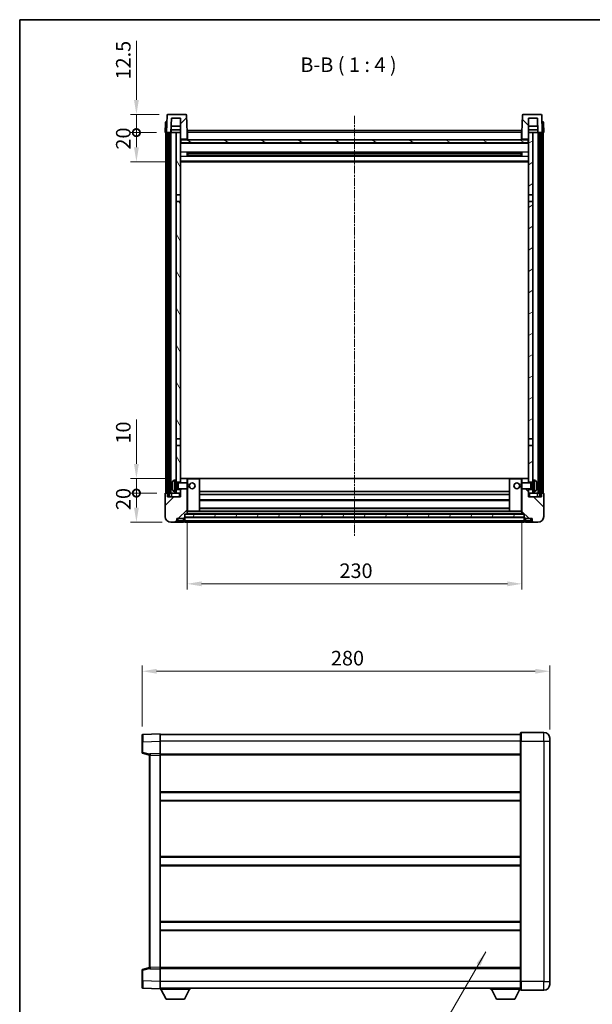
# Model space of a CAD drawing. Units: millimetres. Extents: x -31 to 8641, y 11 to 1135.
# Drawn here: x 1152 to 1545, y 459 to 1135 of the extents above; entities that cross this region are included whole.
import ezdxf

# ---------------------------------------------------------------- set-up
doc = ezdxf.new("R2010")
doc.units = ezdxf.units.MM
doc.linetypes.add('CHAIN', pattern=[0.3543, 0.2362, -0.0295, 0.0591, -0.0295])
for name, color, linetype, lineweight in [('Border (ISO)', 7, 'Continuous', 35), ('Centerline (ISO)', 131, 'Continuous', 18), ('Dimension (ISO)', 7, 'Continuous', 18), ('Dimension (ISO) @ 1', 7, 'Continuous', 18), ('Hatch (ISO)', 1, 'Continuous', 18), ('Symbol (ISO)', 7, 'Continuous', 18), ('Symbol (ISO) @ 1', 7, 'Continuous', 18), ('Visible (ISO)', 7, 'Continuous', 35), ('Visible Narrow (ISO)', 7, 'Continuous', 25)]:
    doc.layers.add(name, color=color, linetype=linetype, lineweight=lineweight)
doc.styles.add('Note Text (TK)', font='MS PGothic.ttf')
doc.dimstyles.new('Default - Method 1b (TK)', dxfattribs={"dimscale": 3, "dimtxt": 2.5, "dimasz": 2.5, "dimexe": 1, "dimexo": 1.5, "dimgap": 1, "dimtad": 1, "dimtoh": 1, "dimrnd": 1e-08, "dimdsep": 46, "dimtxsty": 'Note Text (TK)', "dimcen": 0.09, "dimdle": 5, "dimclrd": 100, "dimclre": 100, "dimclrt": 7, "dimadec": 1, "dimazin": 1, "dimtfac": 1, "dimtmove": 0, "dimatfit": 3, "dimfxl": 1, "dimtolj": 1, "dimlwd": -1, "dimlwe": -1, "dimarcsym": 0})
doc.dimstyles.new('Default - Method 1b (TK)$7', dxfattribs={"dimscale": 3, "dimtxt": 2.5, "dimasz": 2.5, "dimexe": 1, "dimexo": 1.5, "dimgap": 1, "dimtad": 1, "dimtoh": 1, "dimrnd": 1e-08, "dimdsep": 46, "dimtxsty": 'Note Text (TK)', "dimcen": 0.09, "dimdle": 5, "dimclrd": 100, "dimclre": 100, "dimclrt": 7, "dimadec": 1, "dimazin": 1, "dimtfac": 1, "dimtmove": 0, "dimatfit": 3, "dimfxl": 1, "dimtolj": 1, "dimlwd": -1, "dimlwe": -1, "dimarcsym": 0})
pattern_1 = [(45, (1093.685, -20.703), (-8.98026, 8.98026), [])]
pattern_2 = [(135.0002, (1093.685, -20.703), (-8.98022, -8.98029), [])]
pattern_3 = [(60, (1093.685, -20.703), (-10.99852, 6.35), [])]

# ---------------------------------------------------------------- blocks, each defined once
blk = doc.blocks.new('図面枠 tk図枠')
at = {"layer": 'Border (ISO)'}
for q in [(405.5, 289), (14.5, 8)]:
    blk.add_line((14.5, 289), q, dxfattribs=at)
blk = doc.blocks.new('*D40')
at = {"layer": 'Defpoints', "color": 0}
for p in [(1266.59, 795.96), (1496.59, 795.96), (1496.59, 747.96)]:
    blk.add_point(p, dxfattribs=at)
at = {"layer": 'Dimension (ISO)', "color": 100}
for p, q in [((1266.59, 789.96), (1266.59, 743.96)), ((1496.59, 789.96), (1496.59, 743.96)), ((1276.59, 747.96), (1486.59, 747.96))]:
    blk.add_line(p, q, dxfattribs=at)
for points in [[(1276.59, 749.62), (1276.59, 746.29), (1266.59, 747.96)], [(1486.59, 749.62), (1486.59, 746.29), (1496.59, 747.96)]]:
    blk.add_solid(points, dxfattribs=at)
at = {"layer": 'Dimension (ISO)', "color": 7, "insert": (1371.31, 756.96), "char_height": 10, "attachment_point": 4, "style": 'Note Text (TK)'}
blk.add_mtext('\\A1;230', dxfattribs=at)
blk = doc.blocks.new('*D41')
at = {"layer": 'Defpoints', "color": 0}
for p in [(1515.72, 687.94), (1235.72, 644.02), (1515.72, 641.94)]:
    blk.add_point(p, dxfattribs=at)
at = {"layer": 'Dimension (ISO)', "color": 100}
for p, q in [((1235.72, 650.02), (1235.72, 691.94)), ((1515.72, 647.94), (1515.72, 691.94)), ((1245.72, 687.94), (1505.72, 687.94))]:
    blk.add_line(p, q, dxfattribs=at)
for points in [[(1245.72, 689.6), (1245.72, 686.27), (1235.72, 687.94)], [(1505.72, 689.6), (1505.72, 686.27), (1515.72, 687.94)]]:
    blk.add_solid(points, dxfattribs=at)
at = {"layer": 'Dimension (ISO)', "color": 7, "insert": (1365.44, 696.94), "char_height": 10, "attachment_point": 4, "style": 'Note Text (TK)'}
blk.add_mtext('\\A1;280', dxfattribs=at)
blk = doc.blocks.new('_DotSmall')
at = {"color": 0, "linetype": 'ByBlock', "const_width": 0.5}
blk.add_lwpolyline([(-0.0625, 0, 1), (0.0625, 0, 1)], format="xyb", close=True, dxfattribs=at)
blk = doc.blocks.new('*D51')
at = {"layer": 'Defpoints', "color": 0}
for p in [(1231.84, 810.26), (1251.84, 810.26), (1255.59, 790.26)]:
    blk.add_point(p, dxfattribs=at)
at = {"layer": 'Dimension (ISO)', "color": 100}
for p, q in [((1245.84, 810.26), (1227.84, 810.26)), ((1231.84, 800.26), (1231.84, 810.26)), ((1249.59, 790.26), (1227.84, 790.26))]:
    blk.add_line(p, q, dxfattribs=at)
blk.add_solid([(1230.18, 800.26), (1233.51, 800.26), (1231.84, 790.26)], dxfattribs=at)
at = {"layer": 'Dimension (ISO)', "color": 100, "xscale": 10, "yscale": 10, "zscale": 10, "rotation": 90}
blk.add_blockref('_DotSmall', (1231.84, 810.26), dxfattribs=at)
at = {"layer": 'Dimension (ISO)', "color": 7, "insert": (1222.84, 798.61), "char_height": 10, "attachment_point": 4, "rotation": 90, "style": 'Note Text (TK)'}
blk.add_mtext('\\A1;20', dxfattribs=at)
blk = doc.blocks.new('*D52')
at = {"layer": 'Defpoints', "color": 0}
for p in [(1231.84, 820.26), (1261.19, 820.26), (1251.84, 810.26)]:
    blk.add_point(p, dxfattribs=at)
at = {"layer": 'Dimension (ISO)', "color": 100}
for p, q in [((1231.84, 830.26), (1231.84, 860.76)), ((1255.19, 820.26), (1227.84, 820.26)), ((1231.84, 810.26), (1231.84, 820.26)), ((1245.84, 810.26), (1227.84, 810.26)), ((1231.84, 810.26), (1231.84, 800.26))]:
    blk.add_line(p, q, dxfattribs=at)
blk.add_solid([(1230.18, 830.26), (1233.51, 830.26), (1231.84, 820.26)], dxfattribs=at)
at = {"layer": 'Dimension (ISO)', "color": 100, "xscale": 10, "yscale": 10, "zscale": 10, "rotation": 90}
blk.add_blockref('_DotSmall', (1231.84, 810.26), dxfattribs=at)
at = {"layer": 'Dimension (ISO)', "color": 7, "insert": (1222.84, 844.26), "char_height": 10, "attachment_point": 4, "rotation": 90, "style": 'Note Text (TK)'}
blk.add_mtext('\\A1;10', dxfattribs=at)
blk = doc.blocks.new('*D103')
at = {"layer": 'Defpoints', "color": 0}
for p in [(1231.84, 1057.76), (1251.59, 1057.76), (1261.09, 1037.76)]:
    blk.add_point(p, dxfattribs=at)
at = {"layer": 'Dimension (ISO)', "color": 100}
for p, q in [((1245.59, 1057.76), (1227.84, 1057.76)), ((1231.84, 1047.76), (1231.84, 1057.76)), ((1255.09, 1037.76), (1227.84, 1037.76))]:
    blk.add_line(p, q, dxfattribs=at)
blk.add_solid([(1230.18, 1047.76), (1233.51, 1047.76), (1231.84, 1037.76)], dxfattribs=at)
at = {"layer": 'Dimension (ISO)', "color": 100, "xscale": 10, "yscale": 10, "zscale": 10, "rotation": 90}
blk.add_blockref('_DotSmall', (1231.84, 1057.76), dxfattribs=at)
at = {"layer": 'Dimension (ISO)', "color": 7, "insert": (1222.84, 1046.11), "char_height": 10, "attachment_point": 4, "rotation": 90, "style": 'Note Text (TK)'}
blk.add_mtext('\\A1;20', dxfattribs=at)
blk = doc.blocks.new('*D104')
at = {"layer": 'Defpoints', "color": 0}
for p in [(1231.84, 1070.26), (1253.51, 1070.26), (1251.59, 1057.76)]:
    blk.add_point(p, dxfattribs=at)
at = {"layer": 'Dimension (ISO)', "color": 100}
for p, q in [((1231.84, 1080.26), (1231.84, 1120.76)), ((1247.51, 1070.26), (1227.84, 1070.26)), ((1231.84, 1057.76), (1231.84, 1070.26)), ((1245.59, 1057.76), (1227.84, 1057.76)), ((1231.84, 1057.76), (1231.84, 1047.76))]:
    blk.add_line(p, q, dxfattribs=at)
blk.add_solid([(1230.18, 1080.26), (1233.51, 1080.26), (1231.84, 1070.26)], dxfattribs=at)
at = {"layer": 'Dimension (ISO)', "color": 100, "xscale": 10, "yscale": 10, "zscale": 10, "rotation": 90}
blk.add_blockref('_DotSmall', (1231.84, 1057.76), dxfattribs=at)
at = {"layer": 'Dimension (ISO)', "color": 7, "insert": (1222.84, 1094.26), "char_height": 10, "attachment_point": 4, "rotation": 90, "style": 'Note Text (TK)'}
blk.add_mtext('\\A1;12.5', dxfattribs=at)

msp = doc.modelspace()

# ---------------------------------------------------------------- hatches: boundary and pattern name
at = {"layer": 'Hatch (ISO)'}
h = msp.add_hatch(dxfattribs=at)
h.set_pattern_fill('ANSI31', color=256, scale=101.6, style=0)
h.set_pattern_definition(pattern_1)
edge = h.paths.add_edge_path()
edge.add_line((1265.6756, 1070.2559), (1253.5143, 1070.2559))
edge.add_ellipse((1253.5143, 1069.7559), major_axis=(0, 0.5), ratio=1, start_angle=0, end_angle=88)
edge.add_line((1253.0146, 1069.7733), (1252.595, 1057.7559))
edge.add_line((1252.595, 1057.7559), (1253.345, 1057.7559))
edge.add_line((1253.345, 1057.7559), (1254.345, 1057.7559))
edge.add_line((1254.345, 1057.7559), (1255.5968, 1057.7559))
edge.add_line((1255.5968, 1057.7559), (1255.946, 1067.7559))
edge.add_line((1255.946, 1067.7559), (1262.095, 1067.7559))
edge.add_line((1262.095, 1067.7559), (1262.095, 1057.7559))
edge.add_line((1262.095, 1057.7559), (1262.095, 1052.7559))
edge.add_line((1262.095, 1052.7559), (1262.345, 1052.7559))
edge.add_line((1262.345, 1052.7559), (1262.595, 1052.7559))
edge.add_line((1262.595, 1052.7559), (1262.595, 1053.2559))
edge.add_line((1262.595, 1053.2559), (1266.095, 1053.2559))
edge.add_line((1266.095, 1053.2559), (1266.095, 1052.7559))
edge.add_line((1266.095, 1052.7559), (1266.595, 1052.7559))
edge.add_line((1266.595, 1052.7559), (1266.595, 1057.7559))
edge.add_line((1266.595, 1057.7559), (1266.1753, 1069.7733))
edge.add_ellipse((1265.6756, 1069.7559), major_axis=(0.4997, 0.0174), ratio=1, start_angle=0, end_angle=88)
h = msp.add_hatch(dxfattribs=at)
h.set_pattern_fill('ANSI31', color=256, scale=101.6, angle=90.0002105, style=0)
h.set_pattern_definition(pattern_2)
edge = h.paths.add_edge_path()
edge.add_line((1509.6756, 1070.2559), (1497.5143, 1070.2559))
edge.add_ellipse((1497.5143, 1069.7559), major_axis=(0, 0.5), ratio=1, start_angle=0, end_angle=88)
edge.add_line((1497.0146, 1069.7733), (1496.595, 1057.7559))
edge.add_line((1496.595, 1057.7559), (1496.595, 1052.7559))
edge.add_line((1496.595, 1052.7559), (1497.095, 1052.7559))
edge.add_line((1497.095, 1052.7559), (1497.095, 1053.2559))
edge.add_line((1497.095, 1053.2559), (1500.595, 1053.2559))
edge.add_line((1500.595, 1053.2559), (1500.595, 1052.7559))
edge.add_line((1500.595, 1052.7559), (1500.845, 1052.7559))
edge.add_line((1500.845, 1052.7559), (1501.095, 1052.7559))
edge.add_line((1501.095, 1052.7559), (1501.095, 1057.7559))
edge.add_line((1501.095, 1057.7559), (1501.095, 1067.7559))
edge.add_line((1501.095, 1067.7559), (1507.2439, 1067.7559))
edge.add_line((1507.2439, 1067.7559), (1507.5931, 1057.7559))
edge.add_line((1507.5931, 1057.7559), (1508.845, 1057.7559))
edge.add_line((1508.845, 1057.7559), (1509.845, 1057.7559))
edge.add_line((1509.845, 1057.7559), (1510.595, 1057.7559))
edge.add_line((1510.595, 1057.7559), (1510.1753, 1069.7733))
edge.add_ellipse((1509.6756, 1069.7559), major_axis=(0.4997, 0.0174), ratio=1, start_angle=0, end_angle=88)
h = msp.add_hatch(dxfattribs=at)
h.set_pattern_fill('ANSI31', color=256, scale=101.6, angle=14.9999778, style=0)
h.set_pattern_definition(pattern_3)
h.paths.add_polyline_path([(1508.845, 1057.7559), (1508.845, 808.2559), (1509.845, 808.2559), (1509.845, 1057.7559)])
h.paths.add_polyline_path([(1253.345, 1057.7559), (1253.345, 808.2559), (1254.345, 808.2559), (1254.345, 1057.7559)])
h = msp.add_hatch(dxfattribs=at)
h.set_pattern_fill('ANSI31', color=256, scale=101.6, angle=75.0001754, style=0)
h.set_pattern_definition([(120.0002, (1093.685, -20.703), (-10.9985, -6.35003), [])])
h.paths.add_polyline_path([(1259.095, 812.7559), (1259.095, 811.2559), (1259.095, 810.2559), (1262.095, 810.2559), (1262.095, 812.7559)])
h.paths.add_polyline_path([(1259.095, 819.2559), (1259.095, 817.7559), (1262.095, 817.7559), (1262.095, 820.1559), (1262.095, 843.0059), (1259.095, 843.0059)])
h.paths.add_polyline_path([(1262.095, 1010.5059), (1259.095, 1010.5059), (1259.095, 847.5059), (1262.095, 847.5059)])
h.paths.add_polyline_path([(1259.095, 1015.0059), (1262.095, 1015.0059), (1262.095, 1052.7559), (1262.095, 1057.7559), (1259.095, 1057.7559)])
h = msp.add_hatch(dxfattribs=at)
h.set_pattern_fill('ANSI31', color=256, scale=101.6, angle=-14.9999778, style=0)
h.set_pattern_definition([(30, (1093.685, -20.703), (-6.35, 10.99852), [])])
h.paths.add_polyline_path([(1504.095, 811.2559), (1504.095, 812.7559), (1501.095, 812.7559), (1501.095, 810.2559), (1504.095, 810.2559)])
h.paths.add_polyline_path([(1501.095, 1015.0059), (1504.095, 1015.0059), (1504.095, 1057.7559), (1501.095, 1057.7559), (1501.095, 1052.7559)])
h.paths.add_polyline_path([(1504.095, 817.7559), (1504.095, 819.2559), (1504.095, 843.0059), (1501.095, 843.0059), (1501.095, 820.1559), (1501.095, 817.7559)])
h.paths.add_polyline_path([(1501.095, 847.5059), (1504.095, 847.5059), (1504.095, 1010.5059), (1501.095, 1010.5059)])
h = msp.add_hatch(dxfattribs=at)
h.set_pattern_fill('ANSI31', color=256, scale=101.6, angle=105.0002455, style=0)
h.set_pattern_definition([(150.0002, (1093.685, -20.703), (-6.34995, -10.99855), [])])
h.paths.add_polyline_path([(1262.345, 1052.7559), (1262.345, 1050.7559), (1500.845, 1050.7559), (1500.845, 1052.7559), (1500.595, 1052.7559), (1497.095, 1052.7559), (1496.595, 1052.7559), (1266.595, 1052.7559), (1266.095, 1052.7559), (1262.595, 1052.7559)])
h = msp.add_hatch(dxfattribs=at)
h.set_pattern_fill('ANSI31', color=256, scale=101.6, style=0)
h.set_pattern_definition(pattern_1)
edge = h.paths.add_edge_path()
edge.add_line((1255.595, 790.2559), (1258.595, 790.2559))
edge.add_ellipse((1258.595, 791.2559), major_axis=(0, -1), ratio=1, start_angle=0, end_angle=90)
edge.add_line((1259.595, 791.2559), (1259.595, 792.7559))
edge.add_line((1259.595, 792.7559), (1264.095, 792.7559))
edge.add_line((1264.095, 792.7559), (1264.095, 793.0559))
edge.add_line((1264.095, 793.0559), (1264.845, 793.0559))
edge.add_ellipse((1264.845, 793.3059), major_axis=(0, -0.25), ratio=1, start_angle=0, end_angle=90)
edge.add_line((1265.095, 793.3059), (1265.095, 793.7559))
edge.add_line((1265.095, 793.7559), (1265.095, 795.7559))
edge.add_line((1265.095, 795.7559), (1265.095, 795.8559))
edge.add_line((1265.095, 795.8559), (1266.495, 795.8559))
edge.add_ellipse((1266.495, 795.9559), major_axis=(0, -0.1), ratio=1, start_angle=0, end_angle=90)
edge.add_line((1266.595, 795.9559), (1266.595, 813.2559))
edge.add_line((1266.595, 813.2559), (1262.095, 813.2559))
edge.add_line((1262.095, 813.2559), (1262.095, 812.7559))
edge.add_line((1262.095, 812.7559), (1262.095, 810.2559))
edge.add_line((1262.095, 810.2559), (1262.095, 807.7559))
edge.add_line((1262.095, 807.7559), (1253.095, 807.7559))
edge.add_line((1253.095, 807.7559), (1253.095, 810.2559))
edge.add_line((1253.095, 810.2559), (1251.845, 810.2559))
edge.add_ellipse((1251.845, 810.0059), major_axis=(0, 0.25), ratio=1, start_angle=0, end_angle=90)
edge.add_line((1251.595, 810.0059), (1251.595, 794.2559))
edge.add_ellipse((1255.595, 794.2559), major_axis=(-4, 0), ratio=1, start_angle=0, end_angle=90)
edge = h.paths.add_edge_path()
edge.add_ellipse((1266.495, 820.1559), major_axis=(0.1, 0), ratio=1, start_angle=0, end_angle=90)
edge.add_line((1266.495, 820.2559), (1262.195, 820.2559))
edge.add_ellipse((1262.195, 820.1559), major_axis=(0, 0.1), ratio=1, start_angle=0, end_angle=90)
edge.add_line((1262.095, 820.1559), (1262.095, 817.7559))
edge.add_line((1262.095, 817.7559), (1262.095, 817.2559))
edge.add_line((1262.095, 817.2559), (1266.595, 817.2559))
edge.add_line((1266.595, 817.2559), (1266.595, 820.1559))
h = msp.add_hatch(dxfattribs=at)
h.set_pattern_fill('ANSI31', color=256, scale=101.6, angle=90.0002105, style=0)
h.set_pattern_definition(pattern_2)
edge = h.paths.add_edge_path()
edge.add_line((1504.595, 790.2559), (1507.595, 790.2559))
edge.add_ellipse((1507.595, 794.2559), major_axis=(0, -4), ratio=1, start_angle=0, end_angle=90)
edge.add_line((1511.595, 794.2559), (1511.595, 810.0059))
edge.add_ellipse((1511.345, 810.0059), major_axis=(0.25, 0), ratio=1, start_angle=0, end_angle=90)
edge.add_line((1511.345, 810.2559), (1510.095, 810.2559))
edge.add_line((1510.095, 810.2559), (1510.095, 807.7559))
edge.add_line((1510.095, 807.7559), (1501.095, 807.7559))
edge.add_line((1501.095, 807.7559), (1501.095, 810.2559))
edge.add_line((1501.095, 810.2559), (1501.095, 812.7559))
edge.add_line((1501.095, 812.7559), (1501.095, 813.2559))
edge.add_line((1501.095, 813.2559), (1496.595, 813.2559))
edge.add_line((1496.595, 813.2559), (1496.595, 795.9559))
edge.add_ellipse((1496.695, 795.9559), major_axis=(-0.1, 0), ratio=1, start_angle=0, end_angle=90)
edge.add_line((1496.695, 795.8559), (1498.095, 795.8559))
edge.add_line((1498.095, 795.8559), (1498.095, 795.7559))
edge.add_line((1498.095, 795.7559), (1498.095, 793.7559))
edge.add_line((1498.095, 793.7559), (1498.095, 793.3059))
edge.add_ellipse((1498.345, 793.3059), major_axis=(-0.25, 0), ratio=1, start_angle=0, end_angle=90)
edge.add_line((1498.345, 793.0559), (1499.095, 793.0559))
edge.add_line((1499.095, 793.0559), (1499.095, 792.7559))
edge.add_line((1499.095, 792.7559), (1503.595, 792.7559))
edge.add_line((1503.595, 792.7559), (1503.595, 791.2559))
edge.add_ellipse((1504.595, 791.2559), major_axis=(-1, 0), ratio=1, start_angle=0, end_angle=90)
edge = h.paths.add_edge_path()
edge.add_ellipse((1496.695, 820.1559), major_axis=(0, 0.1), ratio=1, start_angle=0, end_angle=90)
edge.add_line((1496.595, 820.1559), (1496.595, 817.2559))
edge.add_line((1496.595, 817.2559), (1501.095, 817.2559))
edge.add_line((1501.095, 817.2559), (1501.095, 817.7559))
edge.add_line((1501.095, 817.7559), (1501.095, 820.1559))
edge.add_ellipse((1500.995, 820.1559), major_axis=(0.1, 0), ratio=1, start_angle=0, end_angle=90)
edge.add_line((1500.995, 820.2559), (1496.695, 820.2559))
h = msp.add_hatch(dxfattribs=at)
h.set_pattern_fill('ANSI31', color=256, scale=101.6, angle=14.9999778, style=0)
h.set_pattern_definition(pattern_3)
h.paths.add_polyline_path([(1265.095, 795.7559), (1265.095, 793.7559), (1498.095, 793.7559), (1498.095, 795.7559)])

# ---------------------------------------------------------------- linework, layer by layer
at = {"layer": 'Centerline (ISO)', "linetype": 'CHAIN', "ltscale": 23.990969}
msp.add_line((1381.595, 1069.2559), (1381.595, 780.2559), dxfattribs=at)
at = {"layer": 'Visible (ISO)'}
for p, q in [((1253.0146, 1069.7733), (1252.595, 1057.7559)), ((1265.6756, 1070.2559), (1253.5143, 1070.2559)), ((1266.595, 1057.7559), (1266.1753, 1069.7733)), ((1497.0146, 1069.7733), (1496.595, 1057.7559)), ((1509.6756, 1070.2559), (1497.5143, 1070.2559)), ((1510.595, 1057.7559), (1510.1753, 1069.7733)), ((1251.84, 1064.7733), (1251.595, 1057.7559)), ((1252.3397, 1065.2559), (1252.8394, 1065.2559)), ((1252.8569, 1065.2559), (1252.8394, 1065.2559)), ((1255.5968, 1057.7559), (1255.946, 1067.7559)), ((1262.095, 1062.2559), (1255.7539, 1062.2559)), ((1255.946, 1067.7559), (1262.095, 1067.7559)), ((1262.095, 1067.7559), (1262.095, 1052.7559)), ((1501.095, 1052.7559), (1501.095, 1067.7559)), ((1501.095, 1067.7559), (1507.2439, 1067.7559)), ((1507.436, 1062.2559), (1501.095, 1062.2559)), ((1507.2439, 1067.7559), (1507.5931, 1057.7559)), ((1510.3505, 1065.2559), (1510.3331, 1065.2559)), ((1510.3505, 1065.2559), (1510.8502, 1065.2559)), ((1511.595, 1057.7559), (1511.3499, 1064.7733)), ((1252.5944, 1057.7559), (1251.595, 1057.7559)), ((1252.095, 810.2559), (1252.095, 1057.7559)), ((1252.595, 1057.7559), (1252.5944, 1057.7559)), ((1252.595, 1057.7559), (1255.5968, 1057.7559)), ((1253.095, 810.2559), (1253.095, 1057.7559)), ((1253.345, 1057.7559), (1253.345, 808.2559)), ((1254.345, 1057.7559), (1253.345, 1057.7559)), ((1254.345, 808.2559), (1254.345, 1057.7559)), ((1254.445, 810.2559), (1254.445, 1057.7559)), ((1255.445, 810.2559), (1255.445, 1057.7559)), ((1259.095, 1057.7559), (1255.5968, 1057.7559)), ((1255.5974, 1057.7559), (1255.6672, 1059.7559)), ((1262.095, 1059.7559), (1255.6666, 1059.7559)), ((1262.095, 1057.7559), (1259.095, 1057.7559)), ((1259.095, 1057.7559), (1259.095, 1015.0059)), ((1262.095, 1015.0059), (1262.095, 1057.7559)), ((1266.845, 1057.7559), (1266.595, 1057.7559)), ((1266.595, 1052.7559), (1266.595, 1057.7559)), ((1266.845, 1059.2559), (1496.345, 1059.2559)), ((1266.845, 1057.7559), (1266.845, 1059.2559)), ((1266.845, 1057.7559), (1266.845, 1052.7559)), ((1496.345, 1059.2559), (1496.345, 1057.7559)), ((1496.595, 1057.7559), (1496.345, 1057.7559)), ((1496.345, 1052.7559), (1496.345, 1057.7559)), ((1496.595, 1057.7559), (1496.595, 1052.7559)), ((1507.5233, 1059.7559), (1501.095, 1059.7559)), ((1504.095, 1057.7559), (1501.095, 1057.7559)), ((1501.095, 1057.7559), (1501.095, 1015.0059)), ((1504.095, 1015.0059), (1504.095, 1057.7559)), ((1507.5931, 1057.7559), (1504.095, 1057.7559)), ((1507.5925, 1057.7559), (1507.5227, 1059.7559)), ((1507.5931, 1057.7559), (1510.595, 1057.7559)), ((1507.745, 810.2559), (1507.745, 1057.7559)), ((1508.745, 810.2559), (1508.745, 1057.7559)), ((1508.845, 1057.7559), (1508.845, 808.2559)), ((1509.845, 1057.7559), (1508.845, 1057.7559)), ((1509.845, 808.2559), (1509.845, 1057.7559)), ((1510.095, 810.2559), (1510.095, 1057.7559)), ((1510.5956, 1057.7559), (1510.595, 1057.7559)), ((1511.595, 1057.7559), (1510.5956, 1057.7559)), ((1511.095, 810.2559), (1511.095, 1057.7559)), ((1262.095, 1052.7559), (1262.595, 1052.7559)), ((1501.095, 1050.6559), (1262.095, 1050.6559)), ((1262.345, 1052.7559), (1262.345, 1050.7559)), ((1500.845, 1052.7559), (1262.345, 1052.7559)), ((1262.345, 1050.7559), (1500.845, 1050.7559)), ((1262.595, 1052.7559), (1262.595, 1053.2559)), ((1262.595, 1053.2559), (1266.095, 1053.2559)), ((1266.095, 1053.2559), (1266.095, 1052.7559)), ((1266.095, 1052.7559), (1266.595, 1052.7559)), ((1266.845, 1052.8559), (1266.595, 1052.8559)), ((1496.595, 1052.8559), (1496.345, 1052.8559)), ((1496.595, 1052.7559), (1497.095, 1052.7559)), ((1497.095, 1052.7559), (1497.095, 1053.2559)), ((1497.095, 1053.2559), (1500.595, 1053.2559)), ((1500.595, 1053.2559), (1500.595, 1052.7559)), ((1500.595, 1052.7559), (1501.095, 1052.7559)), ((1500.845, 1050.7559), (1500.845, 1052.7559)), ((1266.6655, 1041.5784), (1266.6655, 1043.9333)), ((1496.2505, 1043.8315), (1266.9394, 1043.8315)), ((1496.2505, 1041.6802), (1266.9394, 1041.6802)), ((1267.095, 1043.8315), (1267.095, 1041.6802)), ((1272.895, 1043.5633), (1267.095, 1043.5633)), ((1496.095, 1043.5038), (1267.095, 1043.5038)), ((1496.095, 1042.0079), (1267.095, 1042.0079)), ((1267.095, 1041.9485), (1272.895, 1041.9485)), ((1272.895, 1043.8315), (1272.895, 1043.6384)), ((1272.895, 1043.5633), (1272.895, 1043.6384)), ((1272.895, 1041.8734), (1272.895, 1041.9485)), ((1272.895, 1041.8734), (1272.895, 1041.6802)), ((1490.295, 1043.6384), (1490.295, 1043.8315)), ((1490.295, 1043.6384), (1490.295, 1043.5633)), ((1496.095, 1043.5633), (1490.295, 1043.5633)), ((1490.295, 1041.9485), (1496.095, 1041.9485)), ((1490.295, 1041.9485), (1490.295, 1041.8734)), ((1490.295, 1041.6802), (1490.295, 1041.8734)), ((1496.095, 1041.6802), (1496.095, 1043.8315)), ((1496.5245, 1043.9333), (1496.5245, 1041.5784)), ((1501.095, 1037.7559), (1262.095, 1037.7559)), ((1259.095, 1015.0059), (1262.095, 1015.0059)), ((1259.095, 1010.5059), (1259.095, 1015.0059)), ((1262.095, 1015.0059), (1262.095, 1010.5059)), ((1501.095, 1015.0059), (1504.095, 1015.0059)), ((1501.095, 1010.5059), (1501.095, 1015.0059)), ((1504.095, 1015.0059), (1504.095, 1010.5059)), ((1262.095, 1010.5059), (1259.095, 1010.5059)), ((1259.095, 1010.5059), (1259.095, 847.5059)), ((1262.095, 847.5059), (1262.095, 1010.5059)), ((1504.095, 1010.5059), (1501.095, 1010.5059)), ((1501.095, 1010.5059), (1501.095, 847.5059)), ((1504.095, 847.5059), (1504.095, 1010.5059)), ((1259.095, 847.5059), (1262.095, 847.5059)), ((1259.095, 843.0059), (1259.095, 847.5059)), ((1262.095, 847.5059), (1262.095, 843.0059)), ((1501.095, 847.5059), (1504.095, 847.5059)), ((1501.095, 843.0059), (1501.095, 847.5059)), ((1504.095, 847.5059), (1504.095, 843.0059)), ((1262.095, 843.0059), (1259.095, 843.0059)), ((1259.095, 843.0059), (1259.095, 819.2559)), ((1262.095, 817.7559), (1262.095, 843.0059)), ((1504.095, 843.0059), (1501.095, 843.0059)), ((1501.095, 843.0059), (1501.095, 817.7559)), ((1504.095, 819.2559), (1504.095, 843.0059)), ((1258.036, 819.1632), (1259.095, 819.2559)), ((1259.095, 811.2559), (1259.095, 819.2559)), ((1262.195, 820.2559), (1262.095, 820.2559)), ((1262.095, 820.1559), (1262.095, 817.2559)), ((1266.495, 820.2559), (1262.195, 820.2559)), ((1267.095, 820.2559), (1266.495, 820.2559)), ((1266.595, 817.2559), (1266.595, 820.1559)), ((1274.995, 820.2559), (1267.095, 820.2559)), ((1488.195, 820.2559), (1274.995, 820.2559)), ((1275.095, 797.9559), (1275.095, 820.1559)), ((1488.095, 820.1559), (1488.095, 797.9559)), ((1496.095, 820.2559), (1488.195, 820.2559)), ((1496.695, 820.2559), (1496.095, 820.2559)), ((1496.595, 820.1559), (1496.595, 817.2559)), ((1500.995, 820.2559), (1496.695, 820.2559)), ((1501.095, 820.2559), (1500.995, 820.2559)), ((1501.095, 817.2559), (1501.095, 820.1559)), ((1504.095, 819.2559), (1504.095, 811.2559)), ((1505.1539, 819.1632), (1504.095, 819.2559)), ((1256.381, 815.5382), (1256.381, 814.9736)), ((1258.036, 811.3485), (1259.095, 811.2559)), ((1259.095, 817.7559), (1262.095, 817.7559)), ((1259.095, 817.0411), (1260.0656, 817.0411)), ((1259.095, 813.4706), (1260.0656, 813.4706)), ((1262.095, 812.7559), (1259.095, 812.7559)), ((1259.095, 811.2559), (1259.095, 810.2559)), ((1260.0656, 817.0411), (1260.495, 817.2559)), ((1260.0656, 813.4706), (1260.0656, 817.0411)), ((1260.0656, 813.4706), (1260.495, 813.2559)), ((1260.495, 813.2559), (1260.495, 817.2559)), ((1260.495, 817.2559), (1266.6655, 817.2559)), ((1260.495, 813.2559), (1266.6655, 813.2559)), ((1262.095, 813.2559), (1262.095, 807.7559)), ((1262.095, 810.2559), (1262.095, 812.7559)), ((1266.595, 795.9559), (1266.595, 813.2559)), ((1266.6655, 813.2559), (1266.6655, 817.2559)), ((1267.095, 816.8265), (1266.6655, 817.2559)), ((1267.095, 813.6853), (1266.6655, 813.2559)), ((1267.095, 816.8265), (1267.095, 813.6853)), ((1488.095, 811.2559), (1275.095, 811.2559)), ((1496.095, 816.8265), (1496.5245, 817.2559)), ((1496.095, 813.6853), (1496.095, 816.8265)), ((1496.095, 813.6853), (1496.5245, 813.2559)), ((1496.5245, 817.2559), (1496.5245, 813.2559)), ((1502.695, 817.2559), (1496.5245, 817.2559)), ((1502.695, 813.2559), (1496.5245, 813.2559)), ((1496.595, 813.2559), (1496.595, 795.9559)), ((1501.095, 817.7559), (1504.095, 817.7559)), ((1501.095, 807.7559), (1501.095, 813.2559)), ((1504.095, 812.7559), (1501.095, 812.7559)), ((1501.095, 812.7559), (1501.095, 810.2559)), ((1502.695, 817.2559), (1502.695, 813.2559)), ((1503.1244, 817.0411), (1502.695, 817.2559)), ((1503.1244, 813.4706), (1502.695, 813.2559)), ((1503.1244, 817.0411), (1503.1244, 813.4706)), ((1504.095, 817.0411), (1503.1244, 817.0411)), ((1504.095, 813.4706), (1503.1244, 813.4706)), ((1505.1539, 811.3485), (1504.095, 811.2559)), ((1504.095, 810.2559), (1504.095, 811.2559)), ((1506.809, 814.9736), (1506.809, 815.5382)), ((1251.595, 810.0059), (1251.595, 794.2559)), ((1253.095, 810.2559), (1251.845, 810.2559)), ((1253.095, 807.7559), (1253.095, 810.2559)), ((1253.095, 810.2559), (1253.345, 810.2559)), ((1262.095, 807.7559), (1253.095, 807.7559)), ((1253.345, 808.2559), (1254.345, 808.2559)), ((1254.345, 810.2559), (1254.445, 810.2559)), ((1254.445, 810.2559), (1255.445, 810.2559)), ((1255.445, 810.2559), (1259.095, 810.2559)), ((1255.845, 810.2559), (1255.845, 807.7559)), ((1259.095, 810.2559), (1262.095, 810.2559)), ((1488.095, 809.2559), (1275.095, 809.2559)), ((1488.095, 805.2559), (1275.095, 805.2559)), ((1501.095, 810.2559), (1504.095, 810.2559)), ((1510.095, 807.7559), (1501.095, 807.7559)), ((1504.095, 810.2559), (1507.745, 810.2559)), ((1507.345, 807.7559), (1507.345, 810.2559)), ((1507.745, 810.2559), (1508.745, 810.2559)), ((1508.745, 810.2559), (1508.845, 810.2559)), ((1508.845, 808.2559), (1509.845, 808.2559)), ((1509.845, 810.2559), (1510.095, 810.2559)), ((1511.345, 810.2559), (1510.095, 810.2559)), ((1510.095, 810.2559), (1510.095, 807.7559)), ((1511.595, 794.2559), (1511.595, 810.0059)), ((1266.595, 797.8559), (1267.095, 797.8559)), ((1267.095, 797.8559), (1274.995, 797.8559)), ((1488.195, 797.8559), (1274.995, 797.8559)), ((1488.095, 799.8559), (1275.095, 799.8559)), ((1488.195, 797.8559), (1496.095, 797.8559)), ((1496.095, 797.8559), (1496.595, 797.8559)), ((1259.595, 791.2559), (1259.595, 792.7559)), ((1259.595, 792.7559), (1264.095, 792.7559)), ((1264.095, 792.7559), (1264.095, 793.0559)), ((1264.095, 793.0559), (1264.845, 793.0559)), ((1264.095, 791.2559), (1264.095, 792.7559)), ((1264.095, 791.2559), (1264.095, 790.2559)), ((1265.095, 793.3059), (1265.095, 795.8559)), ((1265.095, 795.8559), (1266.495, 795.8559)), ((1265.095, 795.7559), (1265.095, 793.7559)), ((1498.095, 795.7559), (1265.095, 795.7559)), ((1265.095, 793.7559), (1498.095, 793.7559)), ((1498.095, 793.6559), (1265.095, 793.6559)), ((1265.095, 793.3059), (1265.095, 791.2559)), ((1265.095, 790.2559), (1265.095, 791.2559)), ((1496.695, 795.8559), (1266.495, 795.8559)), ((1496.695, 795.8559), (1498.095, 795.8559)), ((1498.095, 795.8559), (1498.095, 793.3059)), ((1498.095, 793.7559), (1498.095, 795.7559)), ((1498.095, 791.2559), (1498.095, 793.3059)), ((1498.095, 791.2559), (1498.095, 790.2559)), ((1498.345, 793.0559), (1499.095, 793.0559)), ((1499.095, 793.0559), (1499.095, 792.7559)), ((1499.095, 792.7559), (1503.595, 792.7559)), ((1499.095, 792.7559), (1499.095, 791.2559)), ((1499.095, 790.2559), (1499.095, 791.2559)), ((1503.595, 792.7559), (1503.595, 791.2559)), ((1255.595, 790.2559), (1258.595, 790.2559)), ((1258.595, 790.2559), (1260.595, 790.2559)), ((1260.595, 790.2559), (1264.095, 790.2559)), ((1264.845, 790.5559), (1264.095, 790.5559)), ((1498.095, 790.2559), (1265.095, 790.2559)), ((1498.345, 790.5559), (1499.095, 790.5559)), ((1499.095, 790.2559), (1502.595, 790.2559)), ((1502.595, 790.2559), (1504.595, 790.2559)), ((1504.595, 790.2559), (1507.595, 790.2559)), ((1235.7205, 639.5205), (1235.7205, 644.0178)), ((1248.2205, 644.9371), (1236.2031, 644.5175)), ((1248.2205, 644.9371), (1248.2205, 639.9402)), ((1495.7205, 644.4371), (1248.2205, 644.4371)), ((1495.7205, 639.9371), (1495.7205, 645.6871)), ((1511.7205, 645.9371), (1495.9705, 645.9371)), ((1235.7205, 639.5205), (1235.7205, 632.1062)), ((1248.2205, 639.9402), (1248.2205, 631.4371)), ((1495.7205, 639.9371), (1495.7205, 474.9371)), ((1515.7205, 641.9371), (1515.7205, 639.9371)), ((1515.7205, 474.9371), (1515.7205, 639.9371)), ((1236.0964, 631.6218), (1240.7205, 630.4371)), ((1240.7205, 630.1927), (1240.7205, 630.6924)), ((1240.7205, 630.1927), (1240.7205, 484.6816)), ((1248.2205, 631.4371), (1241.2031, 631.1921)), ((1248.2205, 631.4371), (1248.2205, 630.4377)), ((1495.7205, 630.9371), (1248.2205, 630.9371)), ((1248.2205, 630.4377), (1248.2205, 484.4365)), ((1495.7205, 604.6871), (1248.2205, 604.6871)), ((1495.7205, 599.1871), (1248.2205, 599.1871)), ((1495.7205, 560.1871), (1248.2205, 560.1871)), ((1495.7205, 554.6871), (1248.2205, 554.6871)), ((1495.7205, 515.6871), (1248.2205, 515.6871)), ((1495.7205, 510.1871), (1248.2205, 510.1871)), ((1235.7205, 482.7681), (1235.7205, 475.3537)), ((1240.7205, 484.4371), (1236.0964, 483.2524)), ((1240.7205, 484.1819), (1240.7205, 484.6816)), ((1241.2031, 483.6822), (1248.2205, 483.4371)), ((1248.2205, 484.4365), (1248.2205, 483.4371)), ((1495.7205, 483.9371), (1248.2205, 483.9371)), ((1248.2205, 483.4371), (1248.2205, 474.9341)), ((1235.7205, 470.8565), (1235.7205, 475.3537)), ((1248.2205, 474.9341), (1248.2205, 469.9371)), ((1495.7205, 469.1871), (1495.7205, 474.9371)), ((1515.7205, 474.9371), (1515.7205, 472.9371)), ((1236.2031, 470.3568), (1248.2205, 469.9371)), ((1495.7205, 470.4371), (1248.2205, 470.4371)), ((1248.2205, 469.9371), (1248.2205, 469.7371)), ((1248.2205, 469.7371), (1268.8205, 469.7371)), ((1252.2705, 462.8371), (1248.7205, 469.7371)), ((1264.7705, 462.8371), (1268.3205, 469.7371)), ((1268.8205, 470.4371), (1268.8205, 469.7371)), ((1475.1205, 470.4371), (1475.1205, 469.7371)), ((1475.1205, 469.7371), (1495.7205, 469.7371)), ((1479.1705, 462.8371), (1475.6205, 469.7371)), ((1491.6705, 462.8371), (1495.2205, 469.7371)), ((1495.9705, 468.9371), (1511.7205, 468.9371)), ((1252.2705, 462.8371), (1264.7705, 462.8371)), ((1479.1705, 462.8371), (1491.6705, 462.8371))]:
    msp.add_line(p, q, dxfattribs=at)
for centre in [(1270.095, 815.2559), (1493.095, 815.2559)]:
    msp.add_circle(centre, 2, dxfattribs=at)
for centre, radius, start, end in [((1253.5143, 1069.7559), 0.5, 90, 178), ((1265.6756, 1069.7559), 0.5, 2, 90), ((1497.5143, 1069.7559), 0.5, 90, 178), ((1509.6756, 1069.7559), 0.5, 2, 90), ((1252.3397, 1064.7559), 0.5, 90, 178), ((1510.8502, 1064.7559), 0.5, 2, 90), ((1262.495, 815.2559), 6.5, 151.8272659, 159.9603927), ((1258.1755, 817.5693), 1.6, 95, 151.8272659), ((1262.195, 820.1559), 0.1, 90, 180), ((1266.495, 820.1559), 0.1, 0, 90), ((1274.995, 820.1559), 0.1, 0, 90), ((1488.195, 820.1559), 0.1, 90, 180), ((1496.695, 820.1559), 0.1, 90, 180), ((1500.995, 820.1559), 0.1, 0, 90), ((1505.0145, 817.5693), 1.6, 28.1727341, 85), ((1500.695, 815.2559), 6.5, 20.0396073, 28.1727341), ((1256.5056, 817.4405), 0.1246, 159.9603927, 178.1851739), ((1256.5056, 813.0712), 0.1246, 181.8148261, 200.0396073), ((1262.495, 815.2559), 6.5, 200.0396073, 208.1727341), ((1258.1755, 812.9424), 1.6, 208.1727341, 265), ((1505.0145, 812.9424), 1.6, 275, 331.8272659), ((1500.695, 815.2559), 6.5, 331.8272659, 339.9603927), ((1506.6844, 817.4405), 0.1246, 1.8148261, 20.0396073), ((1506.6844, 813.0712), 0.1246, 339.9603927, 358.1851739), ((1251.845, 810.0059), 0.25, 90, 180), ((1511.345, 810.0059), 0.25, 0, 90), ((1274.995, 797.9559), 0.1, 270, 0), ((1488.195, 797.9559), 0.1, 180, 270), ((1255.595, 794.2559), 4, 180, 270), ((1258.595, 791.2559), 1, 270, 0), ((1264.845, 793.3059), 0.25, 270, 0), ((1266.495, 795.9559), 0.1, 270, 0), ((1496.695, 795.9559), 0.1, 180, 270), ((1498.345, 793.3059), 0.25, 180, 270), ((1504.595, 791.2559), 1, 180, 270), ((1507.595, 794.2559), 4, 270, 0), ((1264.845, 790.8059), 0.25, 270, 0), ((1498.345, 790.8059), 0.25, 180, 270), ((1236.2205, 644.0178), 0.5, 92, 180), ((1495.9705, 645.6871), 0.25, 90, 180), ((1511.7205, 641.9371), 4, 0, 90), ((1236.2205, 632.1062), 0.5, 180, 255.63), ((1241.2205, 630.6924), 0.5, 92, 180), ((1236.2205, 482.7681), 0.5, 104.37, 180), ((1241.2205, 484.1819), 0.5, 180, 268), ((1236.2205, 470.8565), 0.5, 180, 268), ((1495.9705, 469.1871), 0.25, 180, 270), ((1511.7205, 472.9371), 4, 270, 0)]:
    msp.add_arc(centre, radius, start, end, dxfattribs=at)
for centre, major_axis, ratio, start_param, end_param in [((1262.4827, 815.2487), (-3.2829, 5.6083), 0.99488747, 0.69485901, 0.93384331), ((1262.4827, 815.1162), (-6.4737, 0.5671), 0.05101764, 0.10959827, 0.34858257), ((1262.4827, 815.3955), (-6.4737, -0.5671), 0.05101764, 5.93460274, 6.17358703), ((1262.4827, 815.263), (3.2829, 5.6083), 0.99488747, 2.20774935, 2.44673364), ((1500.7072, 815.2487), (-3.2829, -5.6083), 0.99488747, 2.20774935, 2.44673364), ((1500.7072, 815.1162), (6.4737, 0.5671), 0.05101764, 5.93460274, 6.17358703), ((1500.7072, 815.3955), (6.4737, -0.5671), 0.05101764, 0.10959827, 0.34858257), ((1500.7072, 815.263), (3.2829, -5.6083), 0.99488747, 0.69485901, 0.93384331)]:
    msp.add_ellipse(centre, major_axis=major_axis, ratio=ratio, start_param=start_param, end_param=end_param, dxfattribs=at)
for points, knots in [([(1256.0447, 815.6438), (1256.0404, 815.6463), (1256.0367, 815.6572), (1256.032, 815.6954), (1256.0311, 815.7229), (1256.0318, 815.7848), (1256.0334, 815.8233), (1256.0386, 815.8953), (1256.0414, 815.9274), (1256.0447, 815.9586)], [0, 0, 0, 0, 0.0125039067, 0.0125039067, 0.0250078135, 0.0250078135, 0.0375277995, 0.0375277995, 0.0466766392, 0.0466766392, 0.0466766392, 0.0466766392]), ([(1256.0447, 814.5532), (1256.0404, 814.5945), (1256.0367, 814.6383), (1256.032, 814.718), (1256.0311, 814.7539), (1256.0318, 814.8098), (1256.0334, 814.8336), (1256.0386, 814.8596), (1256.0414, 814.866), (1256.0447, 814.8679)], [0, 0, 0, 0, 0.0124997785, 0.0124997785, 0.0249995571, 0.0249995571, 0.0375236714, 0.0375236714, 0.0466766062, 0.0466766062, 0.0466766062, 0.0466766062]), ([(1507.1452, 815.9586), (1507.1496, 815.9172), (1507.1533, 815.8735), (1507.1579, 815.7938), (1507.1588, 815.7578), (1507.1582, 815.7019), (1507.1565, 815.6782), (1507.1514, 815.6522), (1507.1485, 815.6457), (1507.1452, 815.6438)], [0, 0, 0, 0, 0.0124997785, 0.0124997785, 0.0249995571, 0.0249995571, 0.0375236714, 0.0375236714, 0.0466766062, 0.0466766062, 0.0466766062, 0.0466766062]), ([(1507.1452, 814.8679), (1507.1496, 814.8654), (1507.1533, 814.8546), (1507.1579, 814.8163), (1507.1588, 814.7889), (1507.1582, 814.727), (1507.1565, 814.6884), (1507.1514, 814.6164), (1507.1485, 814.5844), (1507.1452, 814.5532)], [0, 0, 0, 0, 0.0125039067, 0.0125039067, 0.0250078135, 0.0250078135, 0.0375277995, 0.0375277995, 0.0466766392, 0.0466766392, 0.0466766392, 0.0466766392])]:
    msp.add_open_spline(points, degree=3, knots=knots, dxfattribs=at)
at = {"layer": 'Visible Narrow (ISO)'}
for p, q in [((1252.5944, 1057.7559), (1252.8394, 1064.7733)), ((1252.8394, 1064.7733), (1252.8394, 1065.2559)), ((1252.8394, 1064.7733), (1252.84, 1064.7733)), ((1510.3499, 1064.7733), (1510.3505, 1064.7733)), ((1510.3505, 1064.7733), (1510.3505, 1065.2559)), ((1510.3505, 1064.7733), (1510.5956, 1057.7559)), ((1266.845, 1057.2559), (1266.595, 1057.2559)), ((1496.345, 1057.7559), (1266.845, 1057.7559)), ((1496.595, 1057.2559), (1496.345, 1057.2559)), ((1501.095, 1050.2559), (1262.095, 1050.2559)), ((1266.845, 1053.2559), (1266.595, 1053.2559)), ((1496.595, 1053.2559), (1496.345, 1053.2559)), ((1501.095, 1044.2315), (1262.095, 1044.2315)), ((1501.095, 1041.2802), (1262.095, 1041.2802)), ((1490.295, 1043.6384), (1272.895, 1043.6384)), ((1490.295, 1041.8734), (1272.895, 1041.8734)), ((1501.095, 1038.2559), (1262.095, 1038.2559)), ((1256.765, 812.187), (1256.765, 818.3247)), ((1258.036, 819.1632), (1258.036, 811.3485)), ((1266.595, 820.1559), (1267.095, 820.1559)), ((1267.095, 820.2559), (1267.095, 820.1559)), ((1267.095, 820.1559), (1274.995, 820.1559)), ((1267.095, 816.8265), (1267.095, 820.1559)), ((1274.995, 820.1559), (1274.995, 820.2559)), ((1274.995, 820.1559), (1275.095, 820.1559)), ((1274.995, 820.1559), (1274.995, 797.9559)), ((1488.095, 819.9559), (1275.095, 819.9559)), ((1488.195, 820.1559), (1488.095, 820.1559)), ((1488.195, 820.2559), (1488.195, 820.1559)), ((1488.195, 797.9559), (1488.195, 820.1559)), ((1488.195, 820.1559), (1496.095, 820.1559)), ((1496.095, 820.2559), (1496.095, 820.1559)), ((1496.095, 820.1559), (1496.095, 816.8265)), ((1496.095, 820.1559), (1496.595, 820.1559)), ((1505.1539, 811.3485), (1505.1539, 819.1632)), ((1506.4249, 818.3247), (1506.4249, 812.187)), ((1256.3885, 817.4832), (1256.3885, 817.4655)), ((1256.3885, 815.5364), (1256.3885, 814.9753)), ((1256.3885, 813.0463), (1256.3885, 813.0285)), ((1267.095, 797.9559), (1267.095, 813.6853)), ((1496.095, 813.6853), (1496.095, 797.9559)), ((1506.8014, 817.4655), (1506.8014, 817.4832)), ((1506.8014, 814.9753), (1506.8014, 815.5364)), ((1506.8014, 813.0285), (1506.8014, 813.0463)), ((1261.095, 810.2559), (1261.095, 807.7559)), ((1488.095, 805.5559), (1275.095, 805.5559)), ((1502.095, 807.7559), (1502.095, 810.2559)), ((1267.095, 797.9559), (1266.595, 797.9559)), ((1267.095, 797.9559), (1267.095, 797.8559)), ((1274.995, 797.9559), (1267.095, 797.9559)), ((1274.995, 797.9559), (1275.095, 797.9559)), ((1274.995, 797.8559), (1274.995, 797.9559)), ((1488.095, 799.5559), (1275.095, 799.5559)), ((1488.095, 797.9559), (1488.195, 797.9559)), ((1488.195, 797.9559), (1488.195, 797.8559)), ((1496.095, 797.9559), (1488.195, 797.9559)), ((1496.095, 797.8559), (1496.095, 797.9559)), ((1496.595, 797.9559), (1496.095, 797.9559)), ((1260.595, 791.2559), (1259.595, 791.2559)), ((1260.595, 791.2559), (1260.595, 792.7559)), ((1264.095, 791.2559), (1260.595, 791.2559)), ((1260.595, 790.2559), (1260.595, 791.2559)), ((1264.845, 791.2559), (1264.095, 791.2559)), ((1264.845, 793.0559), (1264.845, 791.2559)), ((1265.095, 791.2559), (1264.845, 791.2559)), ((1264.845, 790.5559), (1264.845, 791.2559)), ((1498.095, 793.3559), (1265.095, 793.3559)), ((1498.095, 791.2559), (1265.095, 791.2559)), ((1496.595, 797.5559), (1266.595, 797.5559)), ((1496.595, 796.1559), (1266.595, 796.1559)), ((1498.095, 791.2559), (1498.345, 791.2559)), ((1498.345, 791.2559), (1498.345, 793.0559)), ((1498.345, 791.2559), (1498.345, 790.5559)), ((1498.345, 791.2559), (1499.095, 791.2559)), ((1502.595, 791.2559), (1499.095, 791.2559)), ((1502.595, 791.2559), (1502.595, 792.7559)), ((1502.595, 790.2559), (1502.595, 791.2559)), ((1503.595, 791.2559), (1502.595, 791.2559)), ((1495.9705, 645.9371), (1495.9705, 639.9371)), ((1511.7205, 639.9371), (1511.7205, 645.9371)), ((1236.2031, 639.5205), (1235.7205, 639.5205)), ((1236.2031, 639.5205), (1248.2205, 639.9402)), ((1236.2031, 632.1062), (1236.2031, 639.5205)), ((1495.7205, 639.9371), (1248.2205, 639.9371)), ((1495.9705, 639.9371), (1495.7205, 639.9371)), ((1495.9705, 474.9371), (1495.9705, 639.9371)), ((1495.9705, 639.9371), (1511.7205, 639.9371)), ((1511.7205, 639.9371), (1511.7205, 474.9371)), ((1511.7205, 639.9371), (1515.7205, 639.9371)), ((1236.2031, 632.1062), (1235.7205, 632.1062)), ((1240.7822, 630.933), (1236.2031, 632.1062)), ((1241.2031, 630.1927), (1240.7205, 630.1927)), ((1241.2031, 630.1927), (1248.2205, 630.4377)), ((1241.2031, 484.6816), (1241.2031, 630.1927)), ((1495.7205, 630.4371), (1248.2205, 630.4371)), ((1495.7205, 605.1871), (1248.2205, 605.1871)), ((1495.7205, 598.6871), (1248.2205, 598.6871)), ((1495.7205, 560.6871), (1248.2205, 560.6871)), ((1495.7205, 554.1871), (1248.2205, 554.1871)), ((1495.7205, 516.1871), (1248.2205, 516.1871)), ((1495.7205, 509.6871), (1248.2205, 509.6871)), ((1235.7205, 482.7681), (1236.2031, 482.7681)), ((1236.2031, 482.7681), (1240.7822, 483.9412)), ((1236.2031, 475.3537), (1236.2031, 482.7681)), ((1241.2031, 484.6816), (1240.7205, 484.6816)), ((1248.2205, 484.4365), (1241.2031, 484.6816)), ((1495.7205, 484.4371), (1248.2205, 484.4371)), ((1236.2031, 475.3537), (1235.7205, 475.3537)), ((1248.2205, 474.9341), (1236.2031, 475.3537)), ((1495.7205, 474.9371), (1248.2205, 474.9371)), ((1495.9705, 474.9371), (1495.7205, 474.9371)), ((1495.9705, 474.9371), (1495.9705, 468.9371)), ((1511.7205, 474.9371), (1495.9705, 474.9371)), ((1511.7205, 468.9371), (1511.7205, 474.9371)), ((1511.7205, 474.9371), (1515.7205, 474.9371))]:
    msp.add_line(p, q, dxfattribs=at)
for centre, major_axis, ratio, start_param, end_param in [((1252.84, 1064.7559), (1, -0.0174), 0.01743381, 1.57170981, 3.14128816), ((1510.3499, 1064.7559), (1, 0.0174), 0.01743381, 0.00030449, 1.56988285), ((1236.2205, 639.515), (-0.0174, 5.0024), 0.00348438, 0.00010951, 1.56968786), ((1236.2205, 632.1062), (-0.1241, -0.4844), 0.03380887, 4.72105054, 6.28318531), ((1241.2205, 630.1921), (-0.0174, 1), 0.01743381, 0.00030449, 1.56988285), ((1236.2205, 482.7681), (-0.1241, 0.4844), 0.03380887, 0, 1.56213477), ((1241.2205, 484.6822), (0.0174, 1), 0.01743381, 1.57170981, 3.14128816), ((1236.2205, 475.3592), (0.0174, 5.0024), 0.00348438, 1.5719048, 3.14148316)]:
    msp.add_ellipse(centre, major_axis=major_axis, ratio=ratio, start_param=start_param, end_param=end_param, dxfattribs=at)

# ---------------------------------------------------------------- block references
at = {"xscale": 4, "yscale": 4, "zscale": 4}
msp.add_blockref('図面枠 tk図枠', (1093.6853, -20.7035), dxfattribs=at)

# ---------------------------------------------------------------- texts
at = {"layer": 'Symbol (ISO)', "color": 7, "insert": (1344.4374, 1096.2633), "char_height": 10, "attachment_point": 7, "style": 'Note Text (TK)'}
msp.add_mtext('B-B ( 1 : 4 )', dxfattribs=at)

# ---------------------------------------------------------------- dimensions: what is measured, and where the dimension line sits
at = {"layer": 'Dimension (ISO) @ 1', "color": 100}
for base, p1, p2, angle, override, picture, middle in [((1231.845, 1070.2559), (1251.595, 1057.7559), (1253.5143, 1070.2559), 90, {"dimscale": 1, "dimtxt": 10, "dimasz": 10, "dimexe": 4, "dimexo": 6, "dimgap": 4, "dimtoh": 0, "dimdec": 2, "dimblk1": 'DotSmall', "dimsah": 1, "dimcen": 0.36, "dimdle": 0, "dimtol": 0, "dimlim": 0, "dimtp": 0, "dimtm": 0, "dimtdec": 2, "dimtix": 0, "dimtofl": 1, "dimtmove": 0, "dimatfit": 1}, '*D104', (1231.845, 1105.5059)), ((1231.845, 1057.7559), (1261.095, 1037.7559), (1251.595, 1057.7559), 90, {"dimscale": 1, "dimtxt": 10, "dimasz": 10, "dimexe": 4, "dimexo": 6, "dimgap": 4, "dimtoh": 0, "dimdec": 2, "dimblk2": 'DotSmall', "dimsah": 1, "dimcen": 0.36, "dimdle": 0, "dimtol": 0, "dimlim": 0, "dimtp": 0, "dimtm": 0, "dimtdec": 2, "dimtix": 0, "dimtofl": 1, "dimtmove": 0, "dimatfit": 1}, '*D103', (1231.845, 1052.7559)), ((1231.845, 820.2559), (1251.845, 810.2559), (1261.195, 820.2559), 90, {"dimscale": 1, "dimtxt": 10, "dimasz": 10, "dimexe": 4, "dimexo": 6, "dimgap": 4, "dimtoh": 0, "dimdec": 2, "dimblk1": 'DotSmall', "dimsah": 1, "dimcen": 0.36, "dimdle": 0, "dimtol": 0, "dimlim": 0, "dimtp": 0, "dimtm": 0, "dimtdec": 2, "dimtix": 0, "dimtofl": 1, "dimtmove": 0, "dimatfit": 1}, '*D52', (1231.845, 850.5059)), ((1231.845, 810.2559), (1255.595, 790.2559), (1251.845, 810.2559), 90, {"dimscale": 1, "dimtxt": 10, "dimasz": 10, "dimexe": 4, "dimexo": 6, "dimgap": 4, "dimtoh": 0, "dimdec": 2, "dimblk2": 'DotSmall', "dimsah": 1, "dimcen": 0.36, "dimdle": 0, "dimtol": 0, "dimlim": 0, "dimtp": 0, "dimtm": 0, "dimtdec": 2, "dimtix": 0, "dimtofl": 1, "dimtmove": 0, "dimatfit": 1}, '*D51', (1231.845, 805.2559)), ((1515.7205, 687.9371), (1235.7205, 644.0178), (1515.7205, 641.9371), 180, {"dimscale": 1, "dimtxt": 10, "dimasz": 10, "dimexe": 4, "dimexo": 6, "dimgap": 4, "dimtoh": 0, "dimdec": 2, "dimcen": 0.36, "dimtol": 0, "dimlim": 0, "dimtp": 0, "dimtm": 0, "dimtdec": 2, "dimtix": 0, "dimtofl": 0, "dimtmove": 0, "dimatfit": 1}, '*D41', (1375.7205, 687.9371))]:
    dim = msp.add_linear_dim(base=base, p1=p1, p2=p2, angle=angle, dimstyle='Default - Method 1b (TK)', override=override, dxfattribs=at)
    dim.commit()
    dim.dimension.update_dxf_attribs({"geometry": picture, "text_midpoint": middle, "dimtype": 128})
dim = msp.add_linear_dim(base=(1496.595, 747.9559), p1=(1266.595, 795.9559), p2=(1496.595, 795.9559), dimstyle='Default - Method 1b (TK)', override={"dimscale": 1, "dimtxt": 10, "dimasz": 10, "dimexe": 4, "dimexo": 6, "dimgap": 4, "dimtoh": 0, "dimdec": 2, "dimcen": 0.36, "dimtol": 0, "dimlim": 0, "dimtp": 0, "dimtm": 0, "dimtdec": 2, "dimtix": 0, "dimtofl": 0, "dimtmove": 0, "dimatfit": 1}, dxfattribs=at)
dim.commit()
dim.dimension.update_dxf_attribs({"geometry": '*D40', "text_midpoint": (1381.595, 747.9559), "dimtype": 128})

# ---------------------------------------------------------------- leaders
at = {"layer": 'Symbol (ISO) @ 1', "color": 100, "annotation_type": 0, "has_hookline": 1, "hookline_direction": 1, "text_width": 181.3068}
msp.add_leader([(1471.7735, 495.2017), (1428.0462, 419.8358), (1418.0462, 419.8358)], dimstyle='Default - Method 1b (TK)$7', override={"dimscale": 1, "dimtxt": 10, "dimasz": 10, "dimgap": 0, "dimtad": 1}, dxfattribs=at)

doc.saveas('drawing.dxf')
